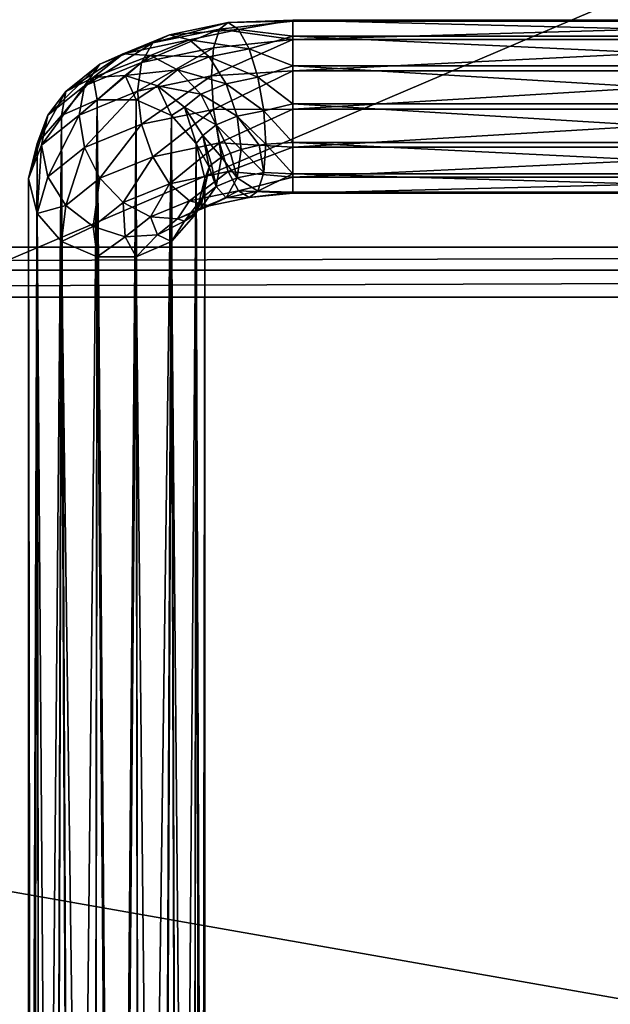
# Model space of a CAD drawing. Units: millimetres. Extents: x -300 to 300, y -145 to 282.
# Drawn here: x -161 to -144, y 203 to 231 of the extents above; entities that cross this region are included whole.
import ezdxf

# ---------------------------------------------------------------- set-up
doc = ezdxf.new("R2010")
doc.units = ezdxf.units.MM
doc.header["$LTSCALE"] = 65.185185
for name, color, linetype in [('154', 7, 'CONTINUOUS'), ('156', 7, 'CONTINUOUS'), ('157', 7, 'CONTINUOUS'), ('178', 7, 'CONTINUOUS'), ('718', 7, 'CONTINUOUS'), ('719', 7, 'CONTINUOUS'), ('720', 7, 'CONTINUOUS'), ('721', 7, 'CONTINUOUS'), ('722', 7, 'CONTINUOUS'), ('723', 7, 'CONTINUOUS')]:
    doc.layers.add(name, color=color, linetype=linetype)

msp = doc.modelspace()

# ---------------------------------------------------------------- linework, layer by layer
at = {"layer": '154', "color": 253, "linetype": 'Continuous', "true_color": 0xa0abb8}
for points in [[(-257.25, 183.5, -314), (-257.25, 279.5, -314), (-31.75, 279.5, -314), (-257.25, 183.5, -314)], [(-31.75, 183.5, -314), (-257.25, 183.5, -314), (-31.75, 279.5, -314), (-31.75, 183.5, -314)]]:
    msp.add_3dface(points, dxfattribs=at)
at = {"layer": '156', "color": 253, "linetype": 'Continuous', "true_color": 0xa0abb8}
for points in [[(-257.25, 280.914, -230.414), (-257.25, 224.586, -174.086), (-31.75, 224.586, -174.086), (-257.25, 280.914, -230.414)], [(-31.75, 280.914, -230.414), (-257.25, 280.914, -230.414), (-31.75, 224.586, -174.086), (-31.75, 280.914, -230.414)]]:
    msp.add_3dface(points, dxfattribs=at)
at = {"layer": '157', "color": 253, "linetype": 'Continuous', "true_color": 0xa0abb8}
for points in [[(-31.75, 183.5, -173.5), (-31.75, 223.172, -173.5), (-257.25, 223.172, -173.5), (-31.75, 183.5, -173.5)], [(-257.25, 183.5, -173.5), (-31.75, 183.5, -173.5), (-257.25, 223.172, -173.5), (-257.25, 183.5, -173.5)]]:
    msp.add_3dface(points, dxfattribs=at)
at = {"layer": '178', "color": 253, "linetype": 'Continuous', "true_color": 0xa0abb8}
for points in [[(-31.75, 224.586, -174.086), (-257.25, 224.586, -174.086), (-257.25, 223.937, -173.652), (-31.75, 224.586, -174.086)], [(-31.75, 223.935, -173.651), (-31.75, 224.586, -174.086), (-257.25, 223.937, -173.652), (-31.75, 223.935, -173.651)], [(-257.25, 223.172, -173.5), (-31.75, 223.935, -173.651), (-257.25, 223.937, -173.652), (-257.25, 223.172, -173.5)], [(-257.25, 223.172, -173.5), (-31.75, 223.172, -173.5), (-31.75, 223.935, -173.651), (-257.25, 223.172, -173.5)]]:
    msp.add_3dface(points, dxfattribs=at)
at = {"layer": '718', "color": 253, "linetype": 'Continuous', "true_color": 0xa0abb8}
for points in [[(-161, 158.611, 147.421), (-160.905, 158.002, 147.692), (-161, 226.536, 299.983), (-161, 158.611, 147.421)], [(-161, 226.536, 299.983), (-160.905, 158.002, 147.692), (-160.752, 225.545, 300.424), (-161, 226.536, 299.983)], [(-156.248, 225.545, 300.424), (-156, 158.611, 147.421), (-156, 226.536, 299.983), (-156.248, 225.545, 300.424)], [(-160.905, 158.002, 147.692), (-160.665, 157.469, 147.929), (-160.752, 225.545, 300.424), (-160.905, 158.002, 147.692)], [(-160.665, 157.469, 147.929), (-160.265, 156.999, 148.139), (-160.752, 225.545, 300.424), (-160.665, 157.469, 147.929)], [(-160.752, 225.545, 300.424), (-160.265, 156.999, 148.139), (-160.059, 224.751, 300.778), (-160.752, 225.545, 300.424)], [(-156.941, 224.751, 300.778), (-156.335, 157.469, 147.929), (-156.248, 225.545, 300.424), (-156.941, 224.751, 300.778)], [(-156.335, 157.469, 147.929), (-156.095, 158.002, 147.692), (-156.248, 225.545, 300.424), (-156.335, 157.469, 147.929)], [(-156.095, 158.002, 147.692), (-156, 158.611, 147.421), (-156.248, 225.545, 300.424), (-156.095, 158.002, 147.692)], [(-160.265, 156.999, 148.139), (-159.75, 156.633, 148.301), (-160.059, 224.751, 300.778), (-160.265, 156.999, 148.139)], [(-159.75, 156.633, 148.301), (-159.146, 156.409, 148.401), (-160.059, 224.751, 300.778), (-159.75, 156.633, 148.301)], [(-160.059, 224.751, 300.778), (-159.146, 156.409, 148.401), (-159.056, 224.31, 300.974), (-160.059, 224.751, 300.778)], [(-157.944, 224.31, 300.974), (-157.25, 156.633, 148.301), (-156.941, 224.751, 300.778), (-157.944, 224.31, 300.974)], [(-157.25, 156.633, 148.301), (-156.735, 156.999, 148.139), (-156.941, 224.751, 300.778), (-157.25, 156.633, 148.301)], [(-156.735, 156.999, 148.139), (-156.335, 157.469, 147.929), (-156.941, 224.751, 300.778), (-156.735, 156.999, 148.139)], [(-159.146, 156.409, 148.401), (-158.5, 156.328, 148.438), (-159.056, 224.31, 300.974), (-159.146, 156.409, 148.401)], [(-159.056, 224.31, 300.974), (-158.5, 156.328, 148.438), (-157.944, 224.31, 300.974), (-159.056, 224.31, 300.974)], [(-158.5, 156.328, 148.438), (-157.854, 156.409, 148.401), (-157.944, 224.31, 300.974), (-158.5, 156.328, 148.438)], [(-157.854, 156.409, 148.401), (-157.25, 156.633, 148.301), (-157.944, 224.31, 300.974), (-157.854, 156.409, 148.401)]]:
    msp.add_3dface(points, dxfattribs=at)
at = {"layer": '719', "color": 253, "linetype": 'Continuous', "true_color": 0xa0abb8}
for points in [[(-159.056, 228.763, 298.991), (-159.75, 160.589, 146.54), (-160.059, 228.322, 299.188), (-159.056, 228.763, 298.991)], [(-159.146, 160.814, 146.44), (-159.75, 160.589, 146.54), (-159.056, 228.763, 298.991), (-159.146, 160.814, 146.44)], [(-158.5, 160.895, 146.404), (-159.146, 160.814, 146.44), (-159.056, 228.763, 298.991), (-158.5, 160.895, 146.404)], [(-157.944, 228.763, 298.991), (-158.5, 160.895, 146.404), (-159.056, 228.763, 298.991), (-157.944, 228.763, 298.991)], [(-157.854, 160.814, 146.44), (-158.5, 160.895, 146.404), (-157.944, 228.763, 298.991), (-157.854, 160.814, 146.44)], [(-156.941, 228.322, 299.188), (-157.854, 160.814, 146.44), (-157.944, 228.763, 298.991), (-156.941, 228.322, 299.188)], [(-160.059, 228.322, 299.188), (-160.665, 159.753, 146.912), (-160.752, 227.527, 299.542), (-160.059, 228.322, 299.188)], [(-160.265, 160.224, 146.703), (-160.665, 159.753, 146.912), (-160.059, 228.322, 299.188), (-160.265, 160.224, 146.703)], [(-159.75, 160.589, 146.54), (-160.265, 160.224, 146.703), (-160.059, 228.322, 299.188), (-159.75, 160.589, 146.54)], [(-157.25, 160.589, 146.54), (-157.854, 160.814, 146.44), (-156.941, 228.322, 299.188), (-157.25, 160.589, 146.54)], [(-156.735, 160.224, 146.703), (-157.25, 160.589, 146.54), (-156.941, 228.322, 299.188), (-156.735, 160.224, 146.703)], [(-156.248, 227.527, 299.542), (-156.735, 160.224, 146.703), (-156.941, 228.322, 299.188), (-156.248, 227.527, 299.542)], [(-160.905, 159.221, 147.149), (-161, 158.611, 147.421), (-160.752, 227.527, 299.542), (-160.905, 159.221, 147.149)], [(-161, 158.611, 147.421), (-161, 226.536, 299.983), (-160.752, 227.527, 299.542), (-161, 158.611, 147.421)], [(-160.665, 159.753, 146.912), (-160.905, 159.221, 147.149), (-160.752, 227.527, 299.542), (-160.665, 159.753, 146.912)], [(-156.335, 159.753, 146.912), (-156.735, 160.224, 146.703), (-156.248, 227.527, 299.542), (-156.335, 159.753, 146.912)], [(-156.095, 159.221, 147.149), (-156.335, 159.753, 146.912), (-156.248, 227.527, 299.542), (-156.095, 159.221, 147.149)], [(-156, 226.536, 299.983), (-156.095, 159.221, 147.149), (-156.248, 227.527, 299.542), (-156, 226.536, 299.983)], [(-156, 158.611, 147.421), (-156.095, 159.221, 147.149), (-156, 226.536, 299.983), (-156, 158.611, 147.421)]]:
    msp.add_3dface(points, dxfattribs=at)
at = {"layer": '720', "color": 253, "linetype": 'Continuous', "true_color": 0xa0abb8}
for points in [[(-157.905, 229.005, 305.528), (-157.793, 228.069, 305.777), (-155.811, 229.439, 306.501), (-157.905, 229.005, 305.528)], [(-155.811, 229.439, 306.501), (-157.793, 228.069, 305.777), (-155.752, 228.491, 306.725), (-155.811, 229.439, 306.501)], [(-155.811, 229.439, 306.501), (-155.752, 228.491, 306.725), (-153.5, 229.587, 306.834), (-155.811, 229.439, 306.501)], [(-153.5, 229.587, 306.834), (-155.752, 228.491, 306.725), (-153.5, 228.495, 307.049), (-153.5, 229.587, 306.834)], [(-159.566, 228.33, 304.012), (-159.412, 227.411, 304.299), (-157.905, 229.005, 305.528), (-159.566, 228.33, 304.012)], [(-157.905, 229.005, 305.528), (-159.412, 227.411, 304.299), (-157.793, 228.069, 305.777), (-157.905, 229.005, 305.528)], [(-160.633, 227.479, 302.1), (-160.452, 226.581, 302.435), (-159.566, 228.33, 304.012), (-160.633, 227.479, 302.1)], [(-159.566, 228.33, 304.012), (-160.452, 226.581, 302.435), (-159.412, 227.411, 304.299), (-159.566, 228.33, 304.012)], [(-157.793, 228.069, 305.777), (-157.475, 227.149, 305.706), (-155.752, 228.491, 306.725), (-157.793, 228.069, 305.777)], [(-155.752, 228.491, 306.725), (-157.475, 227.149, 305.706), (-155.585, 227.54, 306.584), (-155.752, 228.491, 306.725)], [(-155.752, 228.491, 306.725), (-155.585, 227.54, 306.584), (-153.5, 228.495, 307.049), (-155.752, 228.491, 306.725)], [(-153.5, 228.495, 307.049), (-155.585, 227.54, 306.584), (-153.5, 227.418, 306.77), (-153.5, 228.495, 307.049)], [(-159.412, 227.411, 304.299), (-158.974, 226.54, 304.337), (-157.793, 228.069, 305.777), (-159.412, 227.411, 304.299)], [(-157.793, 228.069, 305.777), (-158.974, 226.54, 304.337), (-157.475, 227.149, 305.706), (-157.793, 228.069, 305.777)], [(-161, 226.536, 299.983), (-160.752, 225.545, 300.424), (-160.633, 227.479, 302.1), (-161, 226.536, 299.983)], [(-160.633, 227.479, 302.1), (-160.752, 225.545, 300.424), (-160.452, 226.581, 302.435), (-160.633, 227.479, 302.1)], [(-160.452, 226.581, 302.435), (-159.937, 225.772, 302.612), (-159.412, 227.411, 304.299), (-160.452, 226.581, 302.435)], [(-159.412, 227.411, 304.299), (-159.937, 225.772, 302.612), (-158.974, 226.54, 304.337), (-159.412, 227.411, 304.299)], [(-157.475, 227.149, 305.706), (-156.998, 226.387, 305.327), (-155.585, 227.54, 306.584), (-157.475, 227.149, 305.706)], [(-155.585, 227.54, 306.584), (-156.998, 226.387, 305.327), (-155.335, 226.731, 306.099), (-155.585, 227.54, 306.584)], [(-155.585, 227.54, 306.584), (-155.335, 226.731, 306.099), (-153.5, 227.418, 306.77), (-155.585, 227.54, 306.584)], [(-153.5, 227.418, 306.77), (-155.335, 226.731, 306.099), (-153.5, 226.57, 306.05), (-153.5, 227.418, 306.77)], [(-154.329, 226.703, 302.71), (-154.968, 227.359, 301.831), (-154.457, 227.476, 302.093), (-154.329, 226.703, 302.71)], [(-154.27, 227.504, 302.156), (-154.329, 226.703, 302.71), (-154.457, 227.476, 302.093), (-154.27, 227.504, 302.156)], [(-154.329, 226.703, 302.71), (-154.27, 227.504, 302.156), (-153.5, 226.663, 302.934), (-154.329, 226.703, 302.71)], [(-153.5, 226.663, 302.934), (-154.27, 227.504, 302.156), (-153.5, 227.553, 302.267), (-153.5, 226.663, 302.934)], [(-158.974, 226.54, 304.337), (-158.318, 225.851, 304.122), (-157.475, 227.149, 305.706), (-158.974, 226.54, 304.337)], [(-157.475, 227.149, 305.706), (-158.318, 225.851, 304.122), (-156.998, 226.387, 305.327), (-157.475, 227.149, 305.706)], [(-155.522, 227.134, 301.326), (-155.676, 226.306, 301.817), (-155.81, 226.926, 300.857), (-155.522, 227.134, 301.326)], [(-155.676, 226.306, 301.817), (-155.522, 227.134, 301.326), (-155.08, 226.548, 302.361), (-155.676, 226.306, 301.817)], [(-155.08, 226.548, 302.361), (-155.522, 227.134, 301.326), (-155.268, 227.255, 301.598), (-155.08, 226.548, 302.361)], [(-154.968, 227.359, 301.831), (-155.08, 226.548, 302.361), (-155.268, 227.255, 301.598), (-154.968, 227.359, 301.831)], [(-155.08, 226.548, 302.361), (-154.968, 227.359, 301.831), (-154.329, 226.703, 302.71), (-155.08, 226.548, 302.361)], [(-156.059, 226.001, 301.131), (-156, 226.536, 299.983), (-155.878, 226.851, 300.689), (-156.059, 226.001, 301.131)], [(-156.059, 226.001, 301.131), (-155.878, 226.851, 300.689), (-155.676, 226.306, 301.817), (-156.059, 226.001, 301.131)], [(-155.676, 226.306, 301.817), (-155.878, 226.851, 300.689), (-155.81, 226.926, 300.857), (-155.676, 226.306, 301.817)], [(-160.452, 226.581, 302.435), (-160.752, 225.545, 300.424), (-159.937, 225.772, 302.612), (-160.452, 226.581, 302.435)], [(-156.998, 226.387, 305.327), (-156.436, 225.899, 304.697), (-155.335, 226.731, 306.099), (-156.998, 226.387, 305.327)], [(-155.335, 226.731, 306.099), (-156.436, 225.899, 304.697), (-155.041, 226.187, 305.345), (-155.335, 226.731, 306.099)], [(-155.335, 226.731, 306.099), (-155.041, 226.187, 305.345), (-153.5, 226.57, 306.05), (-155.335, 226.731, 306.099)], [(-154.496, 226.172, 303.511), (-155.08, 226.548, 302.361), (-154.329, 226.703, 302.71), (-154.496, 226.172, 303.511)], [(-153.5, 226.57, 306.05), (-155.041, 226.187, 305.345), (-153.5, 226.117, 305.034), (-153.5, 226.57, 306.05)], [(-154.496, 226.172, 303.511), (-154.329, 226.703, 302.71), (-153.5, 226.663, 302.934), (-154.496, 226.172, 303.511)], [(-153.5, 226.15, 303.922), (-154.496, 226.172, 303.511), (-153.5, 226.663, 302.934), (-153.5, 226.15, 303.922)], [(-159.937, 225.772, 302.612), (-159.165, 225.175, 302.604), (-158.974, 226.54, 304.337), (-159.937, 225.772, 302.612)], [(-158.974, 226.54, 304.337), (-159.165, 225.175, 302.604), (-158.318, 225.851, 304.122), (-158.974, 226.54, 304.337)], [(-158.318, 225.851, 304.122), (-157.544, 225.448, 303.686), (-156.998, 226.387, 305.327), (-158.318, 225.851, 304.122)], [(-156.998, 226.387, 305.327), (-157.544, 225.448, 303.686), (-156.436, 225.899, 304.697), (-156.998, 226.387, 305.327)], [(-156.248, 225.545, 300.424), (-156, 226.536, 299.983), (-156.059, 226.001, 301.131), (-156.248, 225.545, 300.424)], [(-156.114, 225.695, 302.438), (-156.059, 226.001, 301.131), (-155.676, 226.306, 301.817), (-156.114, 225.695, 302.438)], [(-156.114, 225.695, 302.438), (-155.676, 226.306, 301.817), (-155.398, 225.986, 303.092), (-156.114, 225.695, 302.438)], [(-155.398, 225.986, 303.092), (-155.676, 226.306, 301.817), (-155.08, 226.548, 302.361), (-155.398, 225.986, 303.092)], [(-155.398, 225.986, 303.092), (-155.08, 226.548, 302.361), (-154.496, 226.172, 303.511), (-155.398, 225.986, 303.092)], [(-156.436, 225.899, 304.697), (-155.875, 225.757, 303.912), (-155.041, 226.187, 305.345), (-156.436, 225.899, 304.697)], [(-155.041, 226.187, 305.345), (-155.875, 225.757, 303.912), (-154.746, 225.991, 304.436), (-155.041, 226.187, 305.345)], [(-154.746, 225.991, 304.436), (-155.398, 225.986, 303.092), (-154.496, 226.172, 303.511), (-154.746, 225.991, 304.436)], [(-155.041, 226.187, 305.345), (-154.746, 225.991, 304.436), (-153.5, 226.117, 305.034), (-155.041, 226.187, 305.345)], [(-154.746, 225.991, 304.436), (-154.496, 226.172, 303.511), (-153.5, 226.15, 303.922), (-154.746, 225.991, 304.436)], [(-153.5, 226.117, 305.034), (-154.746, 225.991, 304.436), (-153.5, 226.15, 303.922), (-153.5, 226.117, 305.034)], [(-160.752, 225.545, 300.424), (-160.059, 224.751, 300.778), (-159.937, 225.772, 302.612), (-160.752, 225.545, 300.424)], [(-159.937, 225.772, 302.612), (-160.059, 224.751, 300.778), (-159.165, 225.175, 302.604), (-159.937, 225.772, 302.612)], [(-159.165, 225.175, 302.604), (-158.255, 224.881, 302.411), (-158.318, 225.851, 304.122), (-159.165, 225.175, 302.604)], [(-158.318, 225.851, 304.122), (-158.255, 224.881, 302.411), (-157.544, 225.448, 303.686), (-158.318, 225.851, 304.122)], [(-157.544, 225.448, 303.686), (-156.77, 225.393, 303.094), (-156.436, 225.899, 304.697), (-157.544, 225.448, 303.686)], [(-156.436, 225.899, 304.697), (-156.77, 225.393, 303.094), (-155.875, 225.757, 303.912), (-156.436, 225.899, 304.697)], [(-156.77, 225.393, 303.094), (-156.114, 225.695, 302.438), (-155.875, 225.757, 303.912), (-156.77, 225.393, 303.094)], [(-156.574, 225.328, 301.614), (-156.248, 225.545, 300.424), (-156.059, 226.001, 301.131), (-156.574, 225.328, 301.614)], [(-156.574, 225.328, 301.614), (-156.059, 226.001, 301.131), (-156.114, 225.695, 302.438), (-156.574, 225.328, 301.614)], [(-155.875, 225.757, 303.912), (-156.114, 225.695, 302.438), (-155.398, 225.986, 303.092), (-155.875, 225.757, 303.912)], [(-155.875, 225.757, 303.912), (-155.398, 225.986, 303.092), (-154.746, 225.991, 304.436), (-155.875, 225.757, 303.912)], [(-156.941, 224.751, 300.778), (-156.248, 225.545, 300.424), (-156.574, 225.328, 301.614), (-156.941, 224.751, 300.778)], [(-156.77, 225.393, 303.094), (-156.574, 225.328, 301.614), (-156.114, 225.695, 302.438), (-156.77, 225.393, 303.094)], [(-160.059, 224.751, 300.778), (-159.056, 224.31, 300.974), (-159.165, 225.175, 302.604), (-160.059, 224.751, 300.778)], [(-159.165, 225.175, 302.604), (-159.056, 224.31, 300.974), (-158.255, 224.881, 302.411), (-159.165, 225.175, 302.604)], [(-158.255, 224.881, 302.411), (-157.345, 224.935, 302.064), (-157.544, 225.448, 303.686), (-158.255, 224.881, 302.411)], [(-157.544, 225.448, 303.686), (-157.345, 224.935, 302.064), (-156.77, 225.393, 303.094), (-157.544, 225.448, 303.686)], [(-157.345, 224.935, 302.064), (-156.574, 225.328, 301.614), (-156.77, 225.393, 303.094), (-157.345, 224.935, 302.064)], [(-157.345, 224.935, 302.064), (-156.941, 224.751, 300.778), (-156.574, 225.328, 301.614), (-157.345, 224.935, 302.064)], [(-158.255, 224.881, 302.411), (-157.944, 224.31, 300.974), (-157.345, 224.935, 302.064), (-158.255, 224.881, 302.411)], [(-157.944, 224.31, 300.974), (-156.941, 224.751, 300.778), (-157.345, 224.935, 302.064), (-157.944, 224.31, 300.974)], [(-159.056, 224.31, 300.974), (-157.944, 224.31, 300.974), (-158.255, 224.881, 302.411), (-159.056, 224.31, 300.974)]]:
    msp.add_3dface(points, dxfattribs=at)
at = {"layer": '721', "color": 253, "linetype": 'Continuous', "true_color": 0xa0abb8}
for points in [[(-157.475, 230.379, 304.268), (-157.793, 229.817, 304.999), (-155.585, 230.77, 305.146), (-157.475, 230.379, 304.268)], [(-155.585, 230.77, 305.146), (-157.793, 229.817, 304.999), (-155.752, 230.239, 305.947), (-155.585, 230.77, 305.146)], [(-156.998, 230.607, 303.448), (-157.475, 230.379, 304.268), (-155.335, 230.951, 304.22), (-156.998, 230.607, 303.448)], [(-155.335, 230.951, 304.22), (-157.475, 230.379, 304.268), (-155.585, 230.77, 305.146), (-155.335, 230.951, 304.22)], [(-155.041, 230.755, 303.311), (-156.998, 230.607, 303.448), (-155.335, 230.951, 304.22), (-155.041, 230.755, 303.311)], [(-156.436, 230.466, 302.663), (-156.998, 230.607, 303.448), (-155.041, 230.755, 303.311), (-156.436, 230.466, 302.663)], [(-154.746, 230.211, 302.557), (-156.436, 230.466, 302.663), (-155.041, 230.755, 303.311), (-154.746, 230.211, 302.557)], [(-155.585, 230.77, 305.146), (-155.752, 230.239, 305.947), (-153.5, 230.477, 306.167), (-155.585, 230.77, 305.146)], [(-155.335, 230.951, 304.22), (-155.585, 230.77, 305.146), (-153.5, 230.99, 305.18), (-155.335, 230.951, 304.22)], [(-153.5, 230.99, 305.18), (-155.585, 230.77, 305.146), (-153.5, 230.477, 306.167), (-153.5, 230.99, 305.18)], [(-155.041, 230.755, 303.311), (-155.335, 230.951, 304.22), (-153.5, 231.023, 304.067), (-155.041, 230.755, 303.311)], [(-153.5, 231.023, 304.067), (-155.335, 230.951, 304.22), (-153.5, 230.99, 305.18), (-153.5, 231.023, 304.067)], [(-153.5, 230.57, 303.051), (-155.041, 230.755, 303.311), (-153.5, 231.023, 304.067), (-153.5, 230.57, 303.051)], [(-154.746, 230.211, 302.557), (-155.041, 230.755, 303.311), (-153.5, 230.57, 303.051), (-154.746, 230.211, 302.557)], [(-158.318, 230.071, 302.243), (-158.974, 229.77, 302.899), (-156.998, 230.607, 303.448), (-158.318, 230.071, 302.243)], [(-156.998, 230.607, 303.448), (-158.974, 229.77, 302.899), (-157.475, 230.379, 304.268), (-156.998, 230.607, 303.448)], [(-156.436, 230.466, 302.663), (-158.318, 230.071, 302.243), (-156.998, 230.607, 303.448), (-156.436, 230.466, 302.663)], [(-155.811, 229.439, 306.501), (-153.5, 229.587, 306.834), (-153.5, 230.477, 306.167), (-155.811, 229.439, 306.501)], [(-155.752, 230.239, 305.947), (-155.811, 229.439, 306.501), (-153.5, 230.477, 306.167), (-155.752, 230.239, 305.947)], [(-153.5, 229.722, 302.332), (-154.746, 230.211, 302.557), (-153.5, 230.57, 303.051), (-153.5, 229.722, 302.332)], [(-158.974, 229.77, 302.899), (-159.412, 229.159, 303.52), (-157.475, 230.379, 304.268), (-158.974, 229.77, 302.899)], [(-157.475, 230.379, 304.268), (-159.412, 229.159, 303.52), (-157.793, 229.817, 304.999), (-157.475, 230.379, 304.268)], [(-157.544, 230.016, 301.652), (-158.318, 230.071, 302.243), (-156.436, 230.466, 302.663), (-157.544, 230.016, 301.652)], [(-157.905, 229.005, 305.528), (-155.811, 229.439, 306.501), (-155.752, 230.239, 305.947), (-157.905, 229.005, 305.528)], [(-157.793, 229.817, 304.999), (-157.905, 229.005, 305.528), (-155.752, 230.239, 305.947), (-157.793, 229.817, 304.999)], [(-155.875, 229.977, 302.033), (-157.544, 230.016, 301.652), (-156.436, 230.466, 302.663), (-155.875, 229.977, 302.033)], [(-155.875, 229.977, 302.033), (-156.436, 230.466, 302.663), (-154.746, 230.211, 302.557), (-155.875, 229.977, 302.033)], [(-154.496, 229.402, 302.073), (-155.875, 229.977, 302.033), (-154.746, 230.211, 302.557), (-154.496, 229.402, 302.073)], [(-154.496, 229.402, 302.073), (-154.746, 230.211, 302.557), (-153.5, 229.722, 302.332), (-154.496, 229.402, 302.073)], [(-159.165, 229.395, 300.725), (-159.937, 229.002, 301.174), (-158.318, 230.071, 302.243), (-159.165, 229.395, 300.725)], [(-158.318, 230.071, 302.243), (-159.937, 229.002, 301.174), (-158.974, 229.77, 302.899), (-158.318, 230.071, 302.243)], [(-157.544, 230.016, 301.652), (-159.165, 229.395, 300.725), (-158.318, 230.071, 302.243), (-157.544, 230.016, 301.652)], [(-158.255, 229.449, 300.377), (-159.165, 229.395, 300.725), (-157.544, 230.016, 301.652), (-158.255, 229.449, 300.377)], [(-156.77, 229.613, 301.215), (-158.255, 229.449, 300.377), (-157.544, 230.016, 301.652), (-156.77, 229.613, 301.215)], [(-156.77, 229.613, 301.215), (-157.544, 230.016, 301.652), (-155.875, 229.977, 302.033), (-156.77, 229.613, 301.215)], [(-155.398, 229.215, 301.654), (-156.77, 229.613, 301.215), (-155.875, 229.977, 302.033), (-155.398, 229.215, 301.654)], [(-155.398, 229.215, 301.654), (-155.875, 229.977, 302.033), (-154.496, 229.402, 302.073), (-155.398, 229.215, 301.654)], [(-159.937, 229.002, 301.174), (-160.452, 228.329, 301.657), (-158.974, 229.77, 302.899), (-159.937, 229.002, 301.174)], [(-158.974, 229.77, 302.899), (-160.452, 228.329, 301.657), (-159.412, 229.159, 303.52), (-158.974, 229.77, 302.899)], [(-159.566, 228.33, 304.012), (-157.905, 229.005, 305.528), (-157.793, 229.817, 304.999), (-159.566, 228.33, 304.012)], [(-159.412, 229.159, 303.52), (-159.566, 228.33, 304.012), (-157.793, 229.817, 304.999), (-159.412, 229.159, 303.52)], [(-153.5, 228.645, 302.052), (-154.496, 229.402, 302.073), (-153.5, 229.722, 302.332), (-153.5, 228.645, 302.052)], [(-159.056, 228.763, 298.991), (-160.059, 228.322, 299.188), (-159.165, 229.395, 300.725), (-159.056, 228.763, 298.991)], [(-159.165, 229.395, 300.725), (-160.059, 228.322, 299.188), (-159.937, 229.002, 301.174), (-159.165, 229.395, 300.725)], [(-158.255, 229.449, 300.377), (-159.056, 228.763, 298.991), (-159.165, 229.395, 300.725), (-158.255, 229.449, 300.377)], [(-157.944, 228.763, 298.991), (-159.056, 228.763, 298.991), (-158.255, 229.449, 300.377), (-157.944, 228.763, 298.991)], [(-157.345, 229.155, 300.185), (-158.255, 229.449, 300.377), (-156.77, 229.613, 301.215), (-157.345, 229.155, 300.185)], [(-157.345, 229.155, 300.185), (-157.944, 228.763, 298.991), (-158.255, 229.449, 300.377), (-157.345, 229.155, 300.185)], [(-156.114, 228.924, 301), (-157.345, 229.155, 300.185), (-156.77, 229.613, 301.215), (-156.114, 228.924, 301)], [(-156.114, 228.924, 301), (-156.77, 229.613, 301.215), (-155.398, 229.215, 301.654), (-156.114, 228.924, 301)], [(-154.329, 228.451, 301.932), (-155.398, 229.215, 301.654), (-154.496, 229.402, 302.073), (-154.329, 228.451, 301.932)], [(-154.329, 228.451, 301.932), (-154.496, 229.402, 302.073), (-153.5, 228.645, 302.052), (-154.329, 228.451, 301.932)], [(-160.633, 227.479, 302.1), (-159.566, 228.33, 304.012), (-159.412, 229.159, 303.52), (-160.633, 227.479, 302.1)], [(-160.452, 228.329, 301.657), (-160.633, 227.479, 302.1), (-159.412, 229.159, 303.52), (-160.452, 228.329, 301.657)], [(-156.941, 228.322, 299.188), (-157.944, 228.763, 298.991), (-157.345, 229.155, 300.185), (-156.941, 228.322, 299.188)], [(-156.574, 228.558, 300.176), (-156.941, 228.322, 299.188), (-157.345, 229.155, 300.185), (-156.574, 228.558, 300.176)], [(-156.574, 228.558, 300.176), (-157.345, 229.155, 300.185), (-156.114, 228.924, 301), (-156.574, 228.558, 300.176)], [(-155.08, 228.296, 301.583), (-156.114, 228.924, 301), (-155.398, 229.215, 301.654), (-155.08, 228.296, 301.583)], [(-155.08, 228.296, 301.583), (-155.398, 229.215, 301.654), (-154.329, 228.451, 301.932), (-155.08, 228.296, 301.583)], [(-160.059, 228.322, 299.188), (-160.752, 227.527, 299.542), (-159.937, 229.002, 301.174), (-160.059, 228.322, 299.188)], [(-159.937, 229.002, 301.174), (-160.752, 227.527, 299.542), (-160.452, 228.329, 301.657), (-159.937, 229.002, 301.174)], [(-155.676, 228.054, 301.039), (-156.574, 228.558, 300.176), (-156.114, 228.924, 301), (-155.676, 228.054, 301.039)], [(-155.676, 228.054, 301.039), (-156.114, 228.924, 301), (-155.08, 228.296, 301.583), (-155.676, 228.054, 301.039)], [(-156.248, 227.527, 299.542), (-156.941, 228.322, 299.188), (-156.574, 228.558, 300.176), (-156.248, 227.527, 299.542)], [(-156.059, 227.749, 300.353), (-156.248, 227.527, 299.542), (-156.574, 228.558, 300.176), (-156.059, 227.749, 300.353)], [(-156.059, 227.749, 300.353), (-156.574, 228.558, 300.176), (-155.676, 228.054, 301.039), (-156.059, 227.749, 300.353)], [(-153.5, 227.553, 302.267), (-154.329, 228.451, 301.932), (-153.5, 228.645, 302.052), (-153.5, 227.553, 302.267)], [(-160.752, 227.527, 299.542), (-161, 226.536, 299.983), (-160.452, 228.329, 301.657), (-160.752, 227.527, 299.542)], [(-161, 226.536, 299.983), (-160.633, 227.479, 302.1), (-160.452, 228.329, 301.657), (-161, 226.536, 299.983)], [(-154.968, 227.359, 301.831), (-155.676, 228.054, 301.039), (-155.08, 228.296, 301.583), (-154.968, 227.359, 301.831)], [(-154.27, 227.504, 302.156), (-155.08, 228.296, 301.583), (-154.329, 228.451, 301.932), (-154.27, 227.504, 302.156)], [(-154.457, 227.476, 302.093), (-154.968, 227.359, 301.831), (-155.08, 228.296, 301.583), (-154.457, 227.476, 302.093)], [(-154.27, 227.504, 302.156), (-154.457, 227.476, 302.093), (-155.08, 228.296, 301.583), (-154.27, 227.504, 302.156)], [(-153.5, 227.553, 302.267), (-154.27, 227.504, 302.156), (-154.329, 228.451, 301.932), (-153.5, 227.553, 302.267)], [(-155.522, 227.134, 301.326), (-156.059, 227.749, 300.353), (-155.676, 228.054, 301.039), (-155.522, 227.134, 301.326)], [(-155.268, 227.255, 301.598), (-155.522, 227.134, 301.326), (-155.676, 228.054, 301.039), (-155.268, 227.255, 301.598)], [(-154.968, 227.359, 301.831), (-155.268, 227.255, 301.598), (-155.676, 228.054, 301.039), (-154.968, 227.359, 301.831)], [(-155.878, 226.851, 300.689), (-156.248, 227.527, 299.542), (-156.059, 227.749, 300.353), (-155.878, 226.851, 300.689)], [(-155.81, 226.926, 300.857), (-155.878, 226.851, 300.689), (-156.059, 227.749, 300.353), (-155.81, 226.926, 300.857)], [(-155.522, 227.134, 301.326), (-155.81, 226.926, 300.857), (-156.059, 227.749, 300.353), (-155.522, 227.134, 301.326)], [(-156, 226.536, 299.983), (-156.248, 227.527, 299.542), (-155.878, 226.851, 300.689), (-156, 226.536, 299.983)]]:
    msp.add_3dface(points, dxfattribs=at)
at = {"layer": '722', "color": 253, "linetype": 'Continuous', "true_color": 0xa0abb8}
for points in [[(-153.5, 229.587, 306.834), (-153.5, 228.495, 307.049), (-135.5, 229.587, 306.834), (-153.5, 229.587, 306.834)], [(-135.5, 229.587, 306.834), (-153.5, 228.495, 307.049), (-135.5, 228.495, 307.049), (-135.5, 229.587, 306.834)], [(-153.5, 228.495, 307.049), (-153.5, 227.418, 306.77), (-135.5, 228.495, 307.049), (-153.5, 228.495, 307.049)], [(-135.5, 228.495, 307.049), (-153.5, 227.418, 306.77), (-135.5, 227.418, 306.77), (-135.5, 228.495, 307.049)], [(-153.5, 226.663, 302.934), (-153.5, 227.553, 302.267), (-135.5, 226.663, 302.934), (-153.5, 226.663, 302.934)], [(-135.5, 226.663, 302.934), (-153.5, 227.553, 302.267), (-135.5, 227.553, 302.267), (-135.5, 226.663, 302.934)], [(-153.5, 227.418, 306.77), (-153.5, 226.57, 306.05), (-135.5, 227.418, 306.77), (-153.5, 227.418, 306.77)], [(-135.5, 227.418, 306.77), (-153.5, 226.57, 306.05), (-135.5, 226.57, 306.05), (-135.5, 227.418, 306.77)], [(-153.5, 226.15, 303.922), (-153.5, 226.663, 302.934), (-135.5, 226.15, 303.922), (-153.5, 226.15, 303.922)], [(-135.5, 226.15, 303.922), (-153.5, 226.663, 302.934), (-135.5, 226.663, 302.934), (-135.5, 226.15, 303.922)], [(-153.5, 226.57, 306.05), (-153.5, 226.117, 305.034), (-135.5, 226.57, 306.05), (-153.5, 226.57, 306.05)], [(-135.5, 226.57, 306.05), (-153.5, 226.117, 305.034), (-135.5, 226.117, 305.034), (-135.5, 226.57, 306.05)], [(-153.5, 226.117, 305.034), (-153.5, 226.15, 303.922), (-135.5, 226.117, 305.034), (-153.5, 226.117, 305.034)], [(-135.5, 226.117, 305.034), (-153.5, 226.15, 303.922), (-135.5, 226.15, 303.922), (-135.5, 226.117, 305.034)]]:
    msp.add_3dface(points, dxfattribs=at)
at = {"layer": '723', "color": 253, "linetype": 'Continuous', "true_color": 0xa0abb8}
for points in [[(-153.5, 230.57, 303.051), (-153.5, 231.023, 304.067), (-135.5, 230.57, 303.051), (-153.5, 230.57, 303.051)], [(-153.5, 231.023, 304.067), (-153.5, 230.99, 305.18), (-135.5, 231.023, 304.067), (-153.5, 231.023, 304.067)], [(-135.5, 230.57, 303.051), (-153.5, 231.023, 304.067), (-135.5, 231.023, 304.067), (-135.5, 230.57, 303.051)], [(-135.5, 231.023, 304.067), (-153.5, 230.99, 305.18), (-135.5, 230.99, 305.18), (-135.5, 231.023, 304.067)], [(-153.5, 230.99, 305.18), (-153.5, 230.477, 306.167), (-135.5, 230.99, 305.18), (-153.5, 230.99, 305.18)], [(-135.5, 230.99, 305.18), (-153.5, 230.477, 306.167), (-135.5, 230.477, 306.167), (-135.5, 230.99, 305.18)], [(-153.5, 229.722, 302.332), (-153.5, 230.57, 303.051), (-135.5, 229.722, 302.332), (-153.5, 229.722, 302.332)], [(-135.5, 229.722, 302.332), (-153.5, 230.57, 303.051), (-135.5, 230.57, 303.051), (-135.5, 229.722, 302.332)], [(-153.5, 230.477, 306.167), (-153.5, 229.587, 306.834), (-135.5, 230.477, 306.167), (-153.5, 230.477, 306.167)], [(-153.5, 229.587, 306.834), (-135.5, 229.587, 306.834), (-135.5, 230.477, 306.167), (-153.5, 229.587, 306.834)], [(-153.5, 228.645, 302.052), (-153.5, 229.722, 302.332), (-135.5, 228.645, 302.052), (-153.5, 228.645, 302.052)], [(-135.5, 228.645, 302.052), (-153.5, 229.722, 302.332), (-135.5, 229.722, 302.332), (-135.5, 228.645, 302.052)], [(-153.5, 227.553, 302.267), (-153.5, 228.645, 302.052), (-135.5, 227.553, 302.267), (-153.5, 227.553, 302.267)], [(-135.5, 227.553, 302.267), (-153.5, 228.645, 302.052), (-135.5, 228.645, 302.052), (-135.5, 227.553, 302.267)]]:
    msp.add_3dface(points, dxfattribs=at)

doc.saveas('drawing.dxf')
